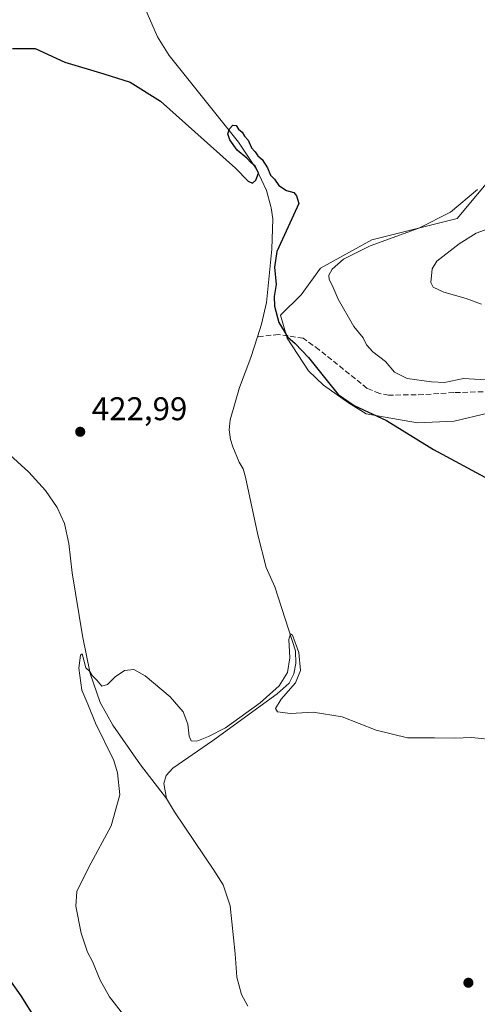
# Model space of a CAD drawing. Units: metres. Extents: x 628257 to 631729, y 4711099 to 4713487.
# Drawn here: x 630928 to 631068, y 4711720 to 4712020 of the extents above; entities that cross this region are included whole.
import ezdxf

# ---------------------------------------------------------------- set-up
doc = ezdxf.new("R2010")
doc.units = ezdxf.units.M
doc.header["$MEASUREMENT"] = 0
doc.linetypes.add('DGN Style 3', pattern=[2.307223458686699, 1.648016756204785, -0.6592067024819142])
for name, color, linetype, lineweight in [('Corriente artificial lineal', 4, 'DGN Style 3', 13), ('Corriente natural lineal', 142, 'Continuous', 13), ('Cultivos herbáceos CxS', 92, 'Continuous', 0), ('Curva de nivel maestra', 30, 'Continuous', 30), ('Curva de nivel normal', 30, 'Continuous', 0), ('Matorral CxS', 135, 'Continuous', 0), ('Punto de cota en terreno', 7, 'Continuous', 0), ('Rótulo de punto de cota en terreno', 7, 'Continuous', 0)]:
    doc.layers.add(name, color=color, linetype=linetype, lineweight=lineweight)
doc.styles.add('Style-Arial', font='txt')

# ---------------------------------------------------------------- blocks, each defined once
blk = doc.blocks.new('*U12')
at = {"layer": 'Cultivos herbáceos CxS', "color": 92, "linetype": 'Continuous', "lineweight": 0}
blk.add_polyline3d([(631085.7514000004, 4711988.016100001, 428.5593999999983), (631061.9757000003, 4711959.5055, 430.6199999999953), (631035.9902999997, 4711953.0067, 428.594299999997), (631020.2912999997, 4711944.3419, 427.6483000000007), (631014.3364000004, 4711936.2193, 426.5871000000043), (631008.0279000001, 4711929.997300001, 425.2023999999947), (631010.0909000002, 4711923.050100001, 425.0328000000009), (631016.6715000002, 4711913.026900001, 424.6739999999991), (631021.2178999997, 4711908.6801, 424.9349999999977), (631028.8775000004, 4711903.3181, 425.6970000000001), (631034.2493000004, 4711899.8981, 425.6209999999992), (631049.8775000004, 4711897.210899999, 426.4919999999984), (631061.1095000004, 4711897.699899999, 427.2142000000022), (631071.3642999995, 4711900.142899999, 428.2516000000033)], dxfattribs=at)
blk = doc.blocks.new('5PATER')
at = {"layer": 'Punto de cota en terreno', "linetype": 'Continuous', "lineweight": 0}
h = blk.add_hatch(color=51, dxfattribs=at)
edge = h.paths.add_edge_path()
edge.add_ellipse((0, 0), major_axis=(-0.1095731443231308, -0.1110710700762829), ratio=0.9994222409660322, start_angle=0, end_angle=360)

msp = doc.modelspace()

# ---------------------------------------------------------------- linework, layer by layer
at = {"layer": 'Corriente artificial lineal', "color": 4, "linetype": 'DGN Style 3', "lineweight": 13}
msp.add_polyline3d([(631136.6101000002, 4711902.840100001, 432.4731999999931), (631136.5601000005, 4711909.610099999, 432.845100000006), (631136.3101000005, 4711910.620100001, 432.9792000000016), (631135.6501000002, 4711910.780099999, 433.0521000000008), (631108.1300999997, 4711907.840100001, 432.0954999999958), (631101.3300999999, 4711905.950099999, 432.0481), (631096.5800999999, 4711905.630100001, 432.1300999999949), (631090.5201000003, 4711905.4101, 431.5095000000001), (631083.8400999998, 4711906.7301, 430.8105000000069), (631072.2001, 4711906.720100001, 429.6919000000053), (631060.9700999996, 4711906.420100001, 429.4909999999945), (631051.7701000003, 4711905.790100001, 429.3788000000059), (631041.0800999999, 4711905.620100001, 428.513300000006), (631038.3400999998, 4711906.170100001, 428.1598999999987), (631034.5100999996, 4711907.710100001, 427.6858000000066), (631019.8800999997, 4711919.4801, 426.4091000000044), (631014.9501, 4711923.020099999, 425.7266999999993), (631007.5000999998, 4711924.1501, 424.9192000000039), (631001.0201000003, 4711923.440099999, 424.4608000000007)], dxfattribs=at)
at = {"layer": 'Corriente natural lineal', "color": 142, "linetype": 'Continuous', "lineweight": 13}
for points in [[(630956.5500999996, 4712047.170100001, 425.7642000000051), (630970.5900999998, 4712015.0001, 425.5546000000032), (630974.1101000002, 4712009.290100001, 425.4934000000067), (630995.2901, 4711982.840100001, 425.281799999997), (631000.7600999996, 4711974.600099999, 425.2045999999973), (631003.8300999999, 4711968.030099999, 425.1630000000005), (631005.0992999999, 4711963.2125, 425.1971999999951)], [(631005.0992999999, 4711963.2125, 425.1971999999951), (631005.2001, 4711962.8301, 425.2017999999953), (631005.7200999996, 4711959.4101, 425.250199999995), (631005.4801000003, 4711950.1801, 425.318299999999), (631003.7600999996, 4711933.870100001, 424.9719000000041), (631002.2301000003, 4711927.270099999, 424.6426999999967), (631001.0201000003, 4711923.440099999, 424.4608000000007)], [(631001.0201000003, 4711923.440099999, 424.4608000000007), (630999.0100999996, 4711917.090100001, 424.1186000000016), (630995.5401, 4711907.960100001, 423.7648999999947), (630992.7401000002, 4711898.140100001, 423.4048000000039), (630992.4001000002, 4711895.020099999, 423.2632000000012), (630992.8000999996, 4711892.140100001, 423.1462999999931), (630993.5701000001, 4711889.9001, 423.0806000000011), (630995.4401000004, 4711885.1801, 422.9064000000071), (630996.6401000004, 4711883.130100001, 422.7927999999956), (630997.4200999998, 4711880.610099999, 422.6704000000027), (631001.2100999998, 4711863.030099999, 422.2128999999986), (631003.7500999998, 4711853.030099999, 421.8034000000043), (631006.3000999996, 4711847.110099999, 421.5434999999998), (631012.6501000002, 4711827.590100001, 420.8632000000071), (631012.7200999996, 4711823.7301, 420.7692999999999), (631012.1401000004, 4711820.610099999, 420.7007000000012), (631010.7500999998, 4711817.7401, 420.6523000000016), (631007.0301000001, 4711814.4901, 420.5521000000008), (630987.3601000002, 4711800.110099999, 419.9367000000057), (630975.2701000003, 4711791.780099999, 419.0412000000069), (630973.1601, 4711789.5601, 418.7042999999976), (630972.4600999998, 4711787.130100001, 418.417300000001), (630973.2401000002, 4711782.590100001, 418.1582999999956)], [(630906.2901, 4711902.7601, 422.4968999999983), (630908.3800999997, 4711900.090100001, 422.1554999999935), (630910.9101, 4711897.800100001, 422.0822999999946), (630915.9501, 4711894.5701, 422.2617999999929), (630924.3501000004, 4711888.4001, 421.8877999999968), (630931.2600999996, 4711882.120100001, 421.8794000000053), (630936.3800999997, 4711876.520099999, 421.8208000000013), (630939.9301000005, 4711871.360099999, 421.6549999999989), (630942.1901000004, 4711866.450099999, 421.2992999999988), (630943.5301000001, 4711860.4001, 421.1616999999969), (630944.5000999998, 4711851.450099999, 421.0838999999978), (630947.6901000004, 4711832.1501, 420.411500000002), (630949.9801000003, 4711820.7401, 420.1677999999956), (630953.0500999996, 4711811.870100001, 419.8460999999952), (630956.9401000004, 4711804.890100001, 419.3938000000053), (630965.3901000004, 4711792.870100001, 418.9232000000048), (630973.2401000002, 4711782.590100001, 418.1582999999956)], [(630973.2401000002, 4711782.590100001, 418.1582999999956), (630975.6801000005, 4711778.460100001, 418.2722000000067), (630987.6901000004, 4711760.7401, 417.4578000000038), (630990.5301000001, 4711756.200099999, 417.4560999999958), (630992.7001, 4711749.770099999, 417.1959999999963), (630994.2200999996, 4711735.190099999, 416.7810000000027), (630994.7200999996, 4711728.030099999, 416.9636000000028), (630996.2100999998, 4711722.7601, 416.4236999999994), (630998.0601000005, 4711719.2401, 416.1356999999989)]]:
    msp.add_polyline3d(points, dxfattribs=at)
at = {"layer": 'Cultivos herbáceos CxS', "color": 92, "linetype": 'Continuous', "lineweight": 0}
msp.add_polyline3d([(631085.7514000004, 4711988.016100001, 428.5593999999983), (631061.9757000003, 4711959.5055, 430.6199999999953), (631035.9902999997, 4711953.0067, 428.594299999997), (631020.2912999997, 4711944.3419, 427.6483000000007), (631014.3364000004, 4711936.2193, 426.5871000000043), (631008.0279000001, 4711929.997300001, 425.2023999999947), (631010.0909000002, 4711923.050100001, 425.0328000000009), (631016.6715000002, 4711913.026900001, 424.6739999999991), (631021.2178999997, 4711908.6801, 424.9349999999977), (631028.8775000004, 4711903.3181, 425.6970000000001), (631034.2493000004, 4711899.8981, 425.6209999999992), (631049.8775000004, 4711897.210899999, 426.4919999999984), (631061.1095000004, 4711897.699899999, 427.2142000000022), (631071.3642999995, 4711900.142899999, 428.2516000000033)], dxfattribs=at)
at = {"layer": 'Curva de nivel maestra', "color": 30, "linetype": 'Continuous', "lineweight": 30, "elevation": 425, "flags": 128}
for points in [[(630926.3200000003, 4712011.390100001), (630933.25, 4712011.420100001), (630942.25, 4712007.200099999), (630954.1699999999, 4712003.720100001), (630962.1799999997, 4712001.120100001), (630971.4400000004, 4711995.300100001), (630994.3499999996, 4711974.870100001), (630998.2300000006, 4711970.940099999), (630999.5099999999, 4711970.290100001), (631000.5199999996, 4711971.2301), (631001.3399999999, 4711973.360099999), (631000.3600000005, 4711975.550100001), (630999.0599999997, 4711976.5801), (630997.7999999998, 4711977.9901), (630994.8200000003, 4711980.340100001), (630992.6600000003, 4711983.5101), (630992.0300000003, 4711985.4001), (630992.5, 4711986.940099999), (630993.4800000006, 4711988.040100001), (630994.5, 4711987.9001), (630995.2800000003, 4711986.800100001), (630996.3700000001, 4711985.890100001), (630997.1299999999, 4711984.6501), (630998.2100000001, 4711983.4001), (630999.2199999997, 4711981.0801), (631000.3600000005, 4711979.880100001), (631001.1100000005, 4711978.630100001), (631002.4800000006, 4711977.5101), (631004.1600000003, 4711975.040100001), (631005.04, 4711972.7401), (631006.25, 4711971.520099999), (631007.6100000005, 4711969.5801), (631009.8799999999, 4711968.0701), (631012.1600000003, 4711967.4901), (631012.9100000003, 4711966.4301), (631013.7000000002, 4711964.110099999), (631010.4100000003, 4711957.0001), (631006.9100000003, 4711949.470100001), (631006.2000000002, 4711944.6601), (631006.7199999997, 4711939.4101), (631006.1900000004, 4711935.770099999), (631006.2800000003, 4711932.8101), (631007.54, 4711927.800100001), (631009.1900000004, 4711925.200099999), (631010.2000000002, 4711923.420100001), (631012.5800000001, 4711921.420100001), (631016.5899999999, 4711917.100099999), (631021.9500000002, 4711910.550100001), (631025.6399999997, 4711905.780099999), (631030.54, 4711902.4901), (631040.4400000004, 4711897.9301), (631054.7400000002, 4711889.020099999), (631071.7400000002, 4711879.940099999)], [(630934.4600000001, 4711713.590100001), (630928.9299999997, 4711722.300100001), (630914.1200000001, 4711743.300100001)]]:
    msp.add_lwpolyline(points, dxfattribs=at)
at = {"layer": 'Curva de nivel normal', "color": 30, "linetype": 'Continuous', "lineweight": 0, "flags": 128}
for points, elevation in [([(631068.1699999999, 4711968.340100001), (631059.9699999997, 4711961.4901), (631050.3200000003, 4711956.620100001), (631035.4600000001, 4711951.1801), (631027.3300000001, 4711947.090100001), (631023.8799999999, 4711944.0701), (631022.8200000003, 4711942.2501), (631022.9699999997, 4711940.9301), (631023.8600000005, 4711939.1501), (631025.6299999999, 4711934.880100001), (631030.4600000001, 4711926.5601), (631033.3099999997, 4711923.100099999), (631034.3200000003, 4711921.0101), (631036.2400000002, 4711918.8201), (631040.0999999996, 4711915.9101), (631042.9000000004, 4711912.6601), (631046.7000000002, 4711910.670100001), (631054.1399999997, 4711909.710100001), (631058.1699999999, 4711909.460100001), (631063.9000000004, 4711910.7401), (631072.4000000004, 4711910.2501)], 430), ([(631072.9100000003, 4711956.860099999), (631067.75, 4711955.0801), (631062.6500000004, 4711951.840100001), (631055.7699999996, 4711946.520099999), (631054.4100000003, 4711944.220100001), (631053.9199999999, 4711939.9901), (631054.7000000002, 4711938.620100001), (631057.9400000004, 4711937.0101), (631064.7800000003, 4711935.140100001), (631069.4600000001, 4711933.350099999)], 435), ([(630961.5800000001, 4711714.7401), (630955.8899999997, 4711722.0601), (630953, 4711727.170100001), (630950.6799999997, 4711732.840100001), (630949.1600000003, 4711735.6601), (630947.2599999999, 4711741.450099999), (630945.6699999999, 4711749.690099999), (630945.9699999997, 4711754.220100001), (630949.5800000001, 4711761.590100001), (630956.3600000005, 4711774.1801), (630959.0499999998, 4711783.640100001), (630958.3700000001, 4711790.360099999), (630957.1699999999, 4711794.1801), (630951.5800000001, 4711805.540100001), (630949.2699999996, 4711811.340100001), (630947.4800000006, 4711815.630100001), (630946.5300000003, 4711822.280099999), (630947, 4711826.3201), (630947.54, 4711826.6801), (630948.0499999998, 4711824.8201), (630948.6600000003, 4711822.4001), (630949.8499999996, 4711821.360099999), (630950.6500000004, 4711820.0601), (630952.0099999999, 4711818.6801), (630953.5199999996, 4711816.8101), (630955.2800000003, 4711817.3201), (630957.5800000001, 4711819.6601), (630960.4199999999, 4711821.590100001), (630963.29, 4711821.9301), (630966.7999999998, 4711819.940099999), (630974.3600000005, 4711813.5801), (630978.4199999999, 4711809.030099999), (630979.7599999999, 4711805.2601), (630980.2300000006, 4711801.5801), (630980.7999999998, 4711800.190099999), (630982.5199999996, 4711800.030099999), (630986.0800000001, 4711801.520099999), (630991.2599999999, 4711804.140100001), (631001.9000000004, 4711811.800100001), (631007.7000000002, 4711816.950099999), (631010.2000000002, 4711820.9801), (631010.8799999999, 4711825.460100001), (631010.6399999997, 4711831.040100001), (631011.1699999999, 4711832.770099999), (631011.7100000001, 4711832.440099999), (631013.7000000002, 4711827.140100001), (631014.2000000002, 4711821.5701), (631012.6299999999, 4711817.870100001), (631008.2699999996, 4711812.890100001), (631006.5199999996, 4711810.0701), (631007.1600000003, 4711808.9801), (631011.1299999999, 4711808.470100001), (631018.0599999997, 4711808.9001), (631026.9299999997, 4711807.440099999), (631037.2400000002, 4711803.420100001), (631046.7999999998, 4711801.030099999), (631055.0499999998, 4711801.0801), (631061.1399999997, 4711801.0101), (631066.4699999997, 4711801.200099999), (631074.1399999997, 4711800.4001)], 420)]:
    msp.add_lwpolyline(points, dxfattribs=dict(at, elevation=elevation))
at = {"layer": 'Matorral CxS', "color": 135, "linetype": 'Continuous', "lineweight": 0}
for points in [[(631071.3642999995, 4711900.142899999, 428.2516000000033), (631061.1095000004, 4711897.699899999, 427.2142000000022), (631049.8775000004, 4711897.210899999, 426.4919999999984), (631034.2493000004, 4711899.8981, 425.6209999999992), (631028.8775000004, 4711903.3181, 425.6970000000001), (631021.2178999997, 4711908.6801, 424.9349999999977), (631016.6715000002, 4711913.026900001, 424.6739999999991), (631010.0909000002, 4711923.050100001, 425.0328000000009), (631008.0279000001, 4711929.997300001, 425.2023999999947), (631014.3364000004, 4711936.2193, 426.5871000000043), (631020.2912999997, 4711944.3419, 427.6483000000007), (631035.9902999997, 4711953.0067, 428.594299999997), (631061.9757000003, 4711959.5055, 430.6199999999953), (631085.7514000004, 4711988.016100001, 428.5593999999983)], [(631085.7514000004, 4711988.016100001, 428.5593999999983), (631061.9757000003, 4711959.5055, 430.6199999999953), (631035.9902999997, 4711953.0067, 428.594299999997), (631020.2912999997, 4711944.3419, 427.6483000000007), (631014.3364000004, 4711936.2193, 426.5871000000043), (631008.0279000001, 4711929.997300001, 425.2023999999947), (631010.0909000002, 4711923.050100001, 425.0328000000009), (631016.6715000002, 4711913.026900001, 424.6739999999991), (631021.2178999997, 4711908.6801, 424.9349999999977), (631028.8775000004, 4711903.3181, 425.6970000000001), (631034.2493000004, 4711899.8981, 425.6209999999992), (631049.8775000004, 4711897.210899999, 426.4919999999984), (631061.1095000004, 4711897.699899999, 427.2142000000022), (631071.3642999995, 4711900.142899999, 428.2516000000033)]]:
    msp.add_polyline3d(points, dxfattribs=at)

# ---------------------------------------------------------------- block references
at = {"layer": 'Cultivos herbáceos CxS', "color": 92, "linetype": 'Continuous', "lineweight": 0}
msp.add_blockref('*U12', (0, 0), dxfattribs=at)
at = {"layer": 'Punto de cota en terreno', "color": 7, "linetype": 'Continuous', "lineweight": 0, "xscale": 10, "yscale": 10, "zscale": 10}
for p in [(630946.9600000001, 4711894.460000001, 422.9900000000052), (631065.4199999999, 4711726.34, 417.3300000000018)]:
    msp.add_blockref('5PATER', p, dxfattribs=at)

# ---------------------------------------------------------------- texts
at = {"layer": 'Rótulo de punto de cota en terreno', "color": 7, "linetype": 'Continuous', "lineweight": 0, "style": 'Style-Arial'}
msp.add_text('422,99', height=7.000000000000002, dxfattribs=at).set_placement((630950.4878000002, 4711897.9878))

doc.saveas('drawing.dxf')
